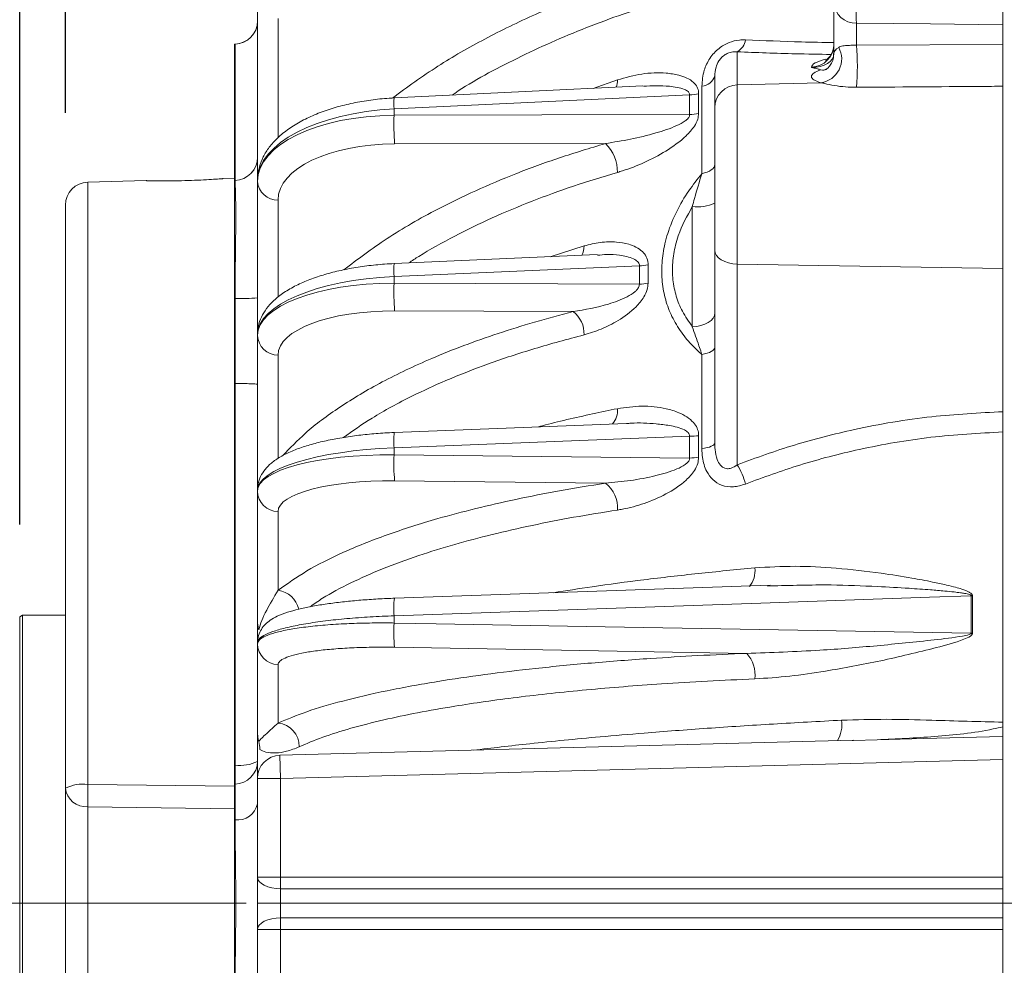
# Model space of a CAD drawing. Units: inches. Extents: x 0 to 16.8, y 0 to 10.8.
# Drawn here: x 8.7 to 9.5, y 6.8 to 7.6 of the extents above; entities that cross this region are included whole.
import ezdxf

# ---------------------------------------------------------------- set-up
doc = ezdxf.new("R2010")
doc.units = ezdxf.units.IN
doc.header["$MEASUREMENT"] = 0
doc.linetypes.add('CENTERX2', pattern=[0.8, 0.5, -0.1, 0.1, -0.1])
doc.layers.add('CENTER', color=16, linetype='CENTERX2')
doc.layers.add('DIMENSION', color=5, linetype='Continuous')
doc.styles.add('SLDTEXTSTYLE0', font='TXT', dxfattribs={"width": 0.605})
doc.dimstyles.new('SLDDIMSTYLE3', dxfattribs={"dimtxt": 0.1, "dimasz": 0.1, "dimexe": 0, "dimexo": 0.0625, "dimgap": 0.025, "dimtad": 0, "dimtih": 1, "dimtoh": 1, "dimlfac": 6, "dimrnd": 1e-09, "dimzin": 12, "dimdsep": 46, "dimtxsty": 'SLDTEXTSTYLE0', "dimsah": 1, "dimcen": 0.09, "dimadec": 0, "dimazin": 3, "dimtfac": 1, "dimtofl": 0, "dimtmove": 0, "dimatfit": 3, "dimfxl": 1, "dimfrac": 2, "dimtolj": 1, "dimtzin": 12, "dimarcsym": 0})
doc.dimstyles.new('SLDDIMSTYLE9', dxfattribs={"dimtxt": 0.1, "dimasz": 0.1, "dimexe": 0, "dimexo": 0.0625, "dimgap": 0.025, "dimtad": 0, "dimtih": 1, "dimtoh": 1, "dimdec": 3, "dimlfac": 6, "dimrnd": 1e-09, "dimzin": 12, "dimdsep": 46, "dimtxsty": 'SLDTEXTSTYLE0', "dimsah": 1, "dimcen": 0.09, "dimadec": 0, "dimazin": 3, "dimtfac": 1, "dimtdec": 3, "dimtofl": 0, "dimtmove": 0, "dimatfit": 3, "dimfxl": 1, "dimfrac": 2, "dimtolj": 1, "dimtzin": 12, "dimarcsym": 0})

# ---------------------------------------------------------------- blocks, each defined once
blk = doc.blocks.new('_D_27')
at = {"layer": 'DIMENSION'}
for p, q in [((7.7133, 7.11131), (7.7133, 10.10206)), ((14.53663, 7.0263), (14.53663, 10.10206)), ((7.7133, 10.00206), (11.03344, 10.00206)), ((14.53663, 10.00206), (11.21649, 10.00206))]:
    blk.add_line(p, q, dxfattribs=at)
for points in [[(7.7133, 10.00206), (7.8133, 9.98706), (7.8133, 10.01706)], [(14.53663, 10.00206), (14.43663, 10.01706), (14.43663, 9.98706)]]:
    blk.add_solid(points, dxfattribs=at)
at = {"layer": 'DIMENSION', "insert": (11.03344, 10.05423), "char_height": 0.1, "attachment_point": 1, "style": 'SLDTEXTSTYLE0'}
blk.add_mtext('FC', dxfattribs=at)
blk = doc.blocks.new('_D_28')
at = {"layer": 'DIMENSION'}
for p, q in [((7.7133, 7.11131), (7.7133, 8.79679)), ((8.71123, 7.49598), (8.71123, 8.79679)), ((7.7133, 8.69679), (8.06047, 8.69679)), ((8.71123, 8.69679), (8.36406, 8.69679))]:
    blk.add_line(p, q, dxfattribs=at)
for centre, start, end in [((8.23206, 8.68533), 153.43495, 206.56505), ((8.19247, 8.68533), 333.43495, 26.56505)]:
    blk.add_arc(centre, 0.17159, start, end, dxfattribs=at)
for points in [[(7.7133, 8.69679), (7.8133, 8.68179), (7.8133, 8.71179)], [(8.71123, 8.69679), (8.61123, 8.71179), (8.61123, 8.68179)]]:
    blk.add_solid(points, dxfattribs=at)
at = {"layer": 'DIMENSION', "insert": (8.07859, 8.7375), "char_height": 0.1, "attachment_point": 1, "style": 'SLDTEXTSTYLE0'}
blk.add_mtext('5.99', dxfattribs=at)
blk = doc.blocks.new('_D_29')
at = {"layer": 'DIMENSION'}
for p, q in [((7.7133, 7.11131), (7.7133, 8.52007)), ((8.67163, 7.13894), (8.67163, 8.52007)), ((7.7133, 8.42007), (8.05879, 8.42007)), ((8.67163, 8.42007), (8.32615, 8.42007))]:
    blk.add_line(p, q, dxfattribs=at)
for points in [[(7.7133, 8.42007), (7.8133, 8.40507), (7.8133, 8.43507)], [(8.67163, 8.42007), (8.57163, 8.43507), (8.57163, 8.40507)]]:
    blk.add_solid(points, dxfattribs=at)
at = {"layer": 'DIMENSION', "insert": (8.05879, 8.47224), "char_height": 0.1, "attachment_point": 1, "style": 'SLDTEXTSTYLE0'}
blk.add_mtext('5.75', dxfattribs=at)

msp = doc.modelspace()

# ---------------------------------------------------------------- linework, layer by layer
at = {"color": 7, "linetype": 'Continuous', "lineweight": 15}
for p, q in [((8.8779, 7.43743), (8.8779, 7.593062)), ((9.3779, 7.547463), (9.3779, 7.591666)), ((9.397376, 7.573932), (9.397376, 7.554851)), ((9.524567, 7.572499), (9.524567, 7.5553)), ((8.858471, 7.555806), (8.857892, 7.555789)), ((8.858471, 7.555806), (8.857892, 7.555789)), ((8.858423, 7.555677), (8.8579, 7.555662)), ((8.8579, 7.437547), (8.8579, 7.555662)), ((9.397376, 7.554851), (9.524567, 7.5553)), ((9.524567, 7.553536), (9.524567, 7.5553)), ((9.294043, 7.549005), (9.294043, 7.52038)), ((9.358423, 7.535327), (9.358423, 7.535751)), ((9.274567, 7.500558), (9.274567, 7.528087)), ((9.212222, 7.519396), (8.996437, 7.509024)), ((9.263367, 7.443328), (9.263367, 7.519315)), ((9.366713, 7.522267), (9.294043, 7.52038)), ((9.294043, 7.52038), (9.294043, 7.364878)), ((9.524567, 7.519143), (9.524567, 7.361203)), ((9.252704, 7.511792), (8.996358, 7.49947)), ((9.252704, 7.494521), (9.252704, 7.511792)), ((9.26054, 7.512669), (9.26054, 7.495609)), ((8.996358, 7.49947), (8.996358, 7.493989)), ((9.274567, 7.377049), (9.274567, 7.500558)), ((8.996358, 7.493989), (9.252704, 7.494521)), ((9.179702, 7.469516), (8.996837, 7.469137)), ((8.8579, 7.439307), (8.847733, 7.43904)), ((8.781423, 7.437304), (8.73071, 7.435976)), ((8.858423, 7.43756), (8.8579, 7.437547)), ((8.8579, 7.261398), (8.8579, 7.437547)), ((8.8779, 7.436597), (8.8779, 7.43743)), ((8.8779, 7.303818), (8.8779, 7.436597)), ((8.711233, 6.910248), (8.711233, 7.415983)), ((9.25509, 7.31063), (9.25509, 7.414852)), ((9.172409, 7.373126), (8.996507, 7.365342)), ((9.274567, 7.209729), (9.274567, 7.377049)), ((9.209146, 7.363449), (8.996358, 7.354033)), ((9.209146, 7.347386), (9.209146, 7.363449)), ((9.216736, 7.364243), (9.216736, 7.348341)), ((9.524567, 7.361203), (9.294043, 7.364878)), ((9.294043, 7.364878), (9.294043, 7.190897)), ((8.996358, 7.354033), (8.996358, 7.348267)), ((9.524567, 7.361203), (9.524567, 7.241672)), ((8.996358, 7.348267), (9.209146, 7.347386)), ((8.858423, 7.261397), (8.858423, 7.335116)), ((9.151772, 7.323687), (8.996837, 7.324328)), ((8.8779, 7.302942), (8.8779, 7.303818)), ((8.8779, 7.16885), (8.8779, 7.302942)), ((9.263367, 7.204849), (9.263367, 7.286601)), ((8.858423, 7.261397), (8.8579, 7.261398)), ((8.8579, 6.930355), (8.8579, 7.261398)), ((8.858423, 6.930366), (8.858423, 7.261397)), ((9.524567, 6.947986), (9.524567, 7.241672)), ((9.198058, 7.226786), (8.996594, 7.218826)), ((9.252704, 7.215639), (8.996358, 7.205511)), ((9.252704, 7.196721), (9.252704, 7.215639)), ((9.26054, 7.216085), (9.26054, 7.197398)), ((8.996358, 7.205511), (8.996358, 7.199507)), ((8.996358, 7.199507), (9.252704, 7.196721)), ((9.179702, 7.174887), (8.996837, 7.176874)), ((8.8779, 7.167939), (8.8779, 7.16885)), ((8.8779, 7.055665), (8.8779, 7.167939)), ((8.895753, 7.150309), (8.895753, 7.08194)), ((9.3226, 7.086311), (8.996687, 7.075086)), ((9.322625, 7.0857), (9.320327, 7.085663)), ((9.497092, 7.044822), (9.497092, 7.077234)), ((9.498027, 7.077246), (9.498027, 7.044833)), ((8.674133, 7.060383), (8.671633, 7.058939)), ((8.671633, 6.561993), (8.671633, 7.058939)), ((8.711233, 7.060383), (8.674133, 7.060383)), ((8.674133, 7.060383), (8.674133, 6.560549)), ((8.8779, 7.035641), (8.8779, 7.055665)), ((8.996358, 7.059827), (8.996358, 7.053595)), ((8.878861, 7.048428), (8.879082, 7.047646)), ((8.8779, 7.035641), (8.8779, 7.036576)), ((8.8779, 6.958358), (8.8779, 7.035641)), ((9.302293, 7.027282), (8.996837, 7.032535)), ((8.895753, 7.017566), (8.895753, 6.966797)), ((8.8779, 6.918848), (8.8779, 6.958358)), ((8.878861, 6.951611), (8.87908, 6.950888)), ((9.394781, 6.951921), (8.897374, 6.938841)), ((9.394784, 6.951804), (9.393762, 6.95178)), ((9.524567, 6.935327), (9.524567, 6.947986)), ((9.524567, 6.935327), (8.8979, 6.918848)), ((9.524567, 6.935327), (9.524567, 6.881939)), ((8.8579, 6.930355), (8.858423, 6.930366)), ((8.8779, 6.833146), (8.8779, 6.918848)), ((8.8979, 6.918848), (8.8779, 6.918848)), ((8.8979, 6.918848), (8.8979, 6.833146)), ((8.711233, 6.710684), (8.711233, 6.910248)), ((8.73071, 6.913543), (8.8579, 6.912001)), ((8.858423, 6.913875), (8.8579, 6.913863)), ((8.8579, 6.707069), (8.8579, 6.913863)), ((8.858423, 6.882883), (8.858423, 6.913875)), ((8.8579, 6.89255), (8.73071, 6.894223)), ((8.73071, 6.894223), (8.73071, 6.72671)), ((9.524567, 6.738993), (9.524567, 6.881939)), ((8.8979, 6.833146), (8.8779, 6.833146)), ((8.8779, 6.810466), (8.8779, 6.833146)), ((8.8979, 6.833146), (9.524567, 6.833146)), ((8.8979, 6.833146), (8.8979, 6.823146)), ((9.524567, 6.823146), (8.8979, 6.823146)), ((8.8979, 6.823146), (8.8979, 6.810466)), ((8.8779, 6.810466), (8.8979, 6.810466)), ((8.8779, 6.787787), (8.8779, 6.810466)), ((9.524567, 6.810466), (8.8979, 6.810466)), ((8.8979, 6.810466), (8.8979, 6.797787)), ((8.8979, 6.787787), (8.8979, 6.797787)), ((8.8979, 6.797787), (9.524567, 6.797787)), ((8.8779, 6.711654), (8.8779, 6.787787)), ((8.8979, 6.787787), (8.8779, 6.787787)), ((8.8979, 6.787787), (8.8979, 6.711654)), ((9.524567, 6.787787), (8.8979, 6.787787))]:
    msp.add_line(p, q, dxfattribs=at)
at = {"color": 8, "linetype": 'Continuous', "lineweight": 15}
for p, q in [((8.895753, 7.578038), (8.895753, 7.474595)), ((8.858423, 7.43756), (8.858423, 7.555677)), ((8.858478, 7.555558), (8.858423, 7.555677)), ((9.168988, 7.517318), (9.190107, 7.524667)), ((8.73071, 7.435976), (8.73071, 6.913543)), ((8.858423, 7.437529), (8.858423, 7.43756)), ((8.895753, 7.420503), (8.895753, 7.336384)), ((9.131916, 7.371334), (9.161144, 7.380679)), ((8.895753, 7.28601), (8.895753, 7.196309)), ((9.415525, 6.952304), (9.394784, 6.951804)), ((8.897374, 6.938841), (8.8979, 6.918848))]:
    msp.add_line(p, q, dxfattribs=at)
at = {"color": 7, "linetype": 'Continuous', "lineweight": 15, "flags": 128}
for points in [[(9.524567, 7.572499), (9.461736, 7.573207), (9.397376, 7.573932)], [(9.263367, 7.443328), (9.265777, 7.443937), (9.267969, 7.444686), (9.269902, 7.445561), (9.271537, 7.446545), (9.272843, 7.447617), (9.273794, 7.448759), (9.274373, 7.449947), (9.274567, 7.451159)], [(9.274567, 7.377049), (9.274938, 7.374713), (9.276039, 7.372463), (9.277829, 7.370384), (9.28024, 7.368553), (9.283185, 7.367037), (9.286552, 7.365894), (9.290216, 7.365165), (9.294043, 7.364878)], [(9.25509, 7.31063), (9.258917, 7.310912), (9.262582, 7.311627), (9.265949, 7.312749), (9.268893, 7.314235), (9.271304, 7.316031), (9.273094, 7.318071), (9.274195, 7.320277), (9.274567, 7.322568)], [(9.263367, 7.286601), (9.265777, 7.28706), (9.267969, 7.287623), (9.269902, 7.288281), (9.271537, 7.289021), (9.272843, 7.289828), (9.273794, 7.290687), (9.274373, 7.291581), (9.274567, 7.292493)], [(9.274567, 7.209729), (9.274373, 7.208974), (9.273794, 7.208234), (9.272843, 7.207523), (9.271537, 7.206854), (9.269902, 7.206241), (9.267969, 7.205696), (9.265777, 7.205229), (9.263367, 7.204849)], [(9.497092, 7.077234), (9.46096, 7.075979), (9.314544, 7.070891), (8.996358, 7.059827)], [(8.996358, 7.053595), (9.032962, 7.052954), (9.179377, 7.05039), (9.497092, 7.044822)], [(9.415525, 6.952304), (9.455511, 6.953368), (9.524567, 6.955205)], [(8.8979, 6.823146), (8.893998, 6.823338), (8.890246, 6.823907), (8.886788, 6.824831), (8.883758, 6.826074), (8.88127, 6.82759), (8.879422, 6.829319), (8.878284, 6.831195), (8.8779, 6.833146)], [(8.8779, 6.787787), (8.878284, 6.789737), (8.879422, 6.791613), (8.88127, 6.793342), (8.883758, 6.794858), (8.886788, 6.796101), (8.890246, 6.797025), (8.893998, 6.797594), (8.8979, 6.797787)]]:
    msp.add_lwpolyline(points, dxfattribs=at)
at = {"color": 7, "linetype": 'Continuous', "lineweight": 15}
for centre, radius, start, end in [((9.80022, 7.587323), 0.403066, 178.096092, 181.903908), ((9.396768, 7.592826), 0.018904, 183.51717, 271.844471), ((8.8579, 7.575799), 0.02, 271.779846, 359.990661), ((8.8579, 7.575799), 0.02, 271.781024, 359.990864), ((8.857968, 7.575605), 0.019932, 271.310224, 359.821829), ((9.287326, 7.561314), 0.014023, 298.619408, 352.2105), ((9.35799, 7.555656), 0.01991, 271.246424, 359.761413), ((9.363858, 7.54285), 0.02078, 277.899021, 28.929864), ((9.202758, 7.536554), 0.195477, 354.629128, 5.370872), ((9.262819, 7.531551), 0.012247, 272.561595, 343.57), ((9.294476, 7.500475), 0.01991, 91.246424, 179.761413), ((9.252391, 7.550032), 0.038241, 270.469212, 282.303046), ((9.222996, 7.485932), 0.226781, 177.963918, 184.247115), ((9.251354, 7.533011), 0.038513, 272.009125, 283.798435), ((9.156319, 7.445117), 0.033795, 358.831075, 46.218832), ((8.8579, 7.457553), 0.02, 271.5, 0), ((8.857903, 7.457519), 0.019997, 271.49113, 359.991723), ((8.731233, 7.415983), 0.02, 91.5, 180), ((8.895119, 7.43775), 0.017258, 183.829238, 272.104843), ((9.259764, 7.450328), 0.035783, 262.494433, 294.435787), ((9.208968, 7.401793), 0.038345, 270.265564, 281.687729), ((9.196767, 7.340308), 0.200567, 177.725785, 184.56965), ((9.208158, 7.385888), 0.038514, 271.469516, 282.868847), ((8.863206, 7.532687), 0.19763, 268.613355, 274.263944), ((9.137131, 7.304622), 0.024039, 357.36001, 52.478377), ((8.89552, 7.303643), 0.017635, 182.278289, 270.756433), ((9.252882, 7.281601), 0.065962, 269.845388, 276.666376), ((9.164757, 7.191753), 0.168577, 177.363944, 185.063852), ((9.250952, 7.26271), 0.066013, 271.520755, 278.35088), ((9.24071, 7.158126), 0.062597, 14.836586, 31.568839), ((9.164018, 7.153911), 0.026192, 354.942545, 53.212846), ((8.89587, 7.168282), 0.017973, 181.094695, 269.628831), ((9.496054, 7.190086), 0.112857, 270.527221, 271.001976), ((9.132247, 7.046154), 0.136093, 176.865984, 185.743164), ((9.496054, 7.173275), 0.128457, 270.463166, 270.880256), ((8.896101, 7.035764), 0.018201, 180.384516, 268.906546), ((9.282583, 7.008936), 0.026927, 351.830095, 42.947452), ((8.893532, 6.946273), 0.020644, 359.943181, 83.822578), ((8.8979, 6.918848), 0.02, 91.506316, 180), ((8.858061, 6.933711), 0.01984, 271.046981, 359.570847), ((8.863073, 6.962971), 0.032934, 261.883304, 296.755635), ((8.600075, 6.922121), 0.25848, 358.171911, 1.828089), ((8.726068, 6.881766), 0.032114, 81.689924, 117.512659), ((8.729335, 6.9124), 0.01823, 186.778429, 274.323826), ((9.238757, 6.903883), 0.508139, 178.910674, 181.089326), ((8.860684, 6.900339), 0.017602, 262.620297, 347.968259)]:
    msp.add_arc(centre, radius, start, end, dxfattribs=at)
at = {"color": 8, "linetype": 'Continuous', "lineweight": 15}
for centre, radius, start, end in [((9.172478, 7.524046), 0.017641, 340.945423, 2.016253), ((9.047171, 7.503826), 0.050999, 174.149735, 184.899213), ((9.147154, 7.379836), 0.014015, 328.613498, 3.445285), ((9.058741, 7.358866), 0.06257, 174.059387, 184.430249), ((9.172551, 7.237939), 0.017625, 318.676779, 5.068559), ((9.049758, 7.211225), 0.053705, 171.863608, 186.10839), ((9.290366, 7.09837), 0.019115, 317.092453, 9.178277), ((8.892921, 7.060874), 0.021256, 12.714917, 82.341903), ((9.062709, 7.066032), 0.06664, 172.188005, 185.342273), ((9.35744, 6.965629), 0.027424, 329.128635, 7.707111)]:
    msp.add_arc(centre, radius, start, end, dxfattribs=at)
at = {"color": 7, "linetype": 'Continuous', "lineweight": 15}
for centre, major_axis, ratio, start_param, end_param in [((9.3979, 7.548306), (0.019995, 0.001036), 0.4309387, 2.4637862, 3.1192728), ((9.3579, 7.547701), (0.019999, -0.000386), 0.6184811, 4.7505074, 6.2951238), ((9.398423, 7.528484), (0.039999, 0.000889), 0.2274589, 2.4834096, 3.136536), ((9.398423, 7.528484), (0.039999, 0.000889), 0.2274589, 3.136536, 3.7920226), ((9.0029, 7.439882), (0.124991, 0.00318), 0.4781466, 1.6109917, 3.1294282), ((9.0029, 7.434145), (0.124991, -0.00318), 0.4781466, 1.6353207, 3.1537571), ((9.00242, 7.418051), (0.106656, -0.00318), 0.4780576, 1.6374077, 3.1558442), ((9.0029, 7.306398), (0.124995, 0.003023), 0.3824925, 1.6139061, 3.1323426), ((9.0029, 7.300362), (0.124995, -0.003023), 0.3824925, 1.6324063, 3.1508427), ((9.00242, 7.28343), (0.10666, -0.003023), 0.3824212, 1.6339936, 3.1524301), ((9.0029, 7.171537), (0.124997, 0.002904), 0.2731513, 1.6168113, 3.1352478), ((9.0029, 7.165252), (0.124997, -0.002904), 0.2731513, 1.6295011, 3.1479375), ((9.00242, 7.147622), (0.106664, -0.002903), 0.2731005, 1.6305901, 3.1490265)]:
    msp.add_ellipse(centre, major_axis=major_axis, ratio=ratio, start_param=start_param, end_param=end_param, dxfattribs=at)
at = {"color": 8, "linetype": 'Continuous', "lineweight": 15}
msp.add_ellipse((9.398423, 7.536594), major_axis=(0.039999, 0.000889), ratio=0.2274589, start_param=2.3389139, end_param=3.136536, dxfattribs=at)
for points, knots in [([(8.995007, 7.50893), (9.007829, 7.518324), (9.032521, 7.536414), (9.074605, 7.560418), (9.119007, 7.582098), (9.167149, 7.601621), (9.214562, 7.617426), (9.25973, 7.630041), (9.288085, 7.636317), (9.302293, 7.639462)], [0, 0, 0, 0, 0.1610139, 0.31007741, 0.45914091, 0.6125378, 0.7659347, 0.88271782, 1, 1, 1, 1]), ([(9.309237, 7.612957), (9.295459, 7.60991), (9.267904, 7.603815), (9.218583, 7.59005), (9.162324, 7.570744), (9.102571, 7.543881), (9.064431, 7.523595), (9.047441, 7.511965), (9.046673, 7.511439)], [0, 0, 0, 0, 0.13795195, 0.27590389, 0.51326772, 0.75138899, 0.98875281, 1, 1, 1, 1]), ([(9.30122, 7.559413), (9.317234, 7.558742), (9.342135, 7.557698), (9.368493, 7.557199), (9.3779, 7.557021)], [0, 0, 0, 0, 0.6431187, 1, 1, 1, 1]), ([(9.37541, 7.54675), (9.36506, 7.546919), (9.337108, 7.547376), (9.310683, 7.548375), (9.294043, 7.549005)], [0, 0, 0, 0, 0.3702716, 1, 1, 1, 1]), ([(9.252704, 7.511792), (9.252703, 7.512037), (9.252699, 7.512762), (9.252228, 7.513738), (9.250881, 7.515204), (9.245553, 7.51792), (9.235923, 7.51918), (9.223922, 7.51988), (9.216351, 7.519384), (9.212661, 7.519142)], [0, 0, 0, 0, 0.0181779, 0.0537943, 0.0807501, 0.1700408, 0.4844474, 0.7486877, 1, 1, 1, 1]), ([(8.952794, 7.359879), (8.96488, 7.369056), (8.989356, 7.387641), (9.028768, 7.410222), (9.066772, 7.428747), (9.102013, 7.44357), (9.13949, 7.457347), (9.166298, 7.46546), (9.179702, 7.469516)], [0, 0, 0, 0, 0.2083102, 0.4218719, 0.5650578, 0.7082436, 0.8541218, 1, 1, 1, 1]), ([(9.190107, 7.444427), (9.177319, 7.440562), (9.151741, 7.43283), (9.115499, 7.419558), (9.080945, 7.405107), (9.048268, 7.389082), (9.024176, 7.376019), (9.01204, 7.367828), (9.009188, 7.365903)], [0, 0, 0, 0, 0.1843291, 0.3686582, 0.5564536, 0.7442489, 0.9399109, 1, 1, 1, 1]), ([(9.209146, 7.363449), (9.209146, 7.363679), (9.209148, 7.364528), (9.208662, 7.365866), (9.207089, 7.367812), (9.201816, 7.370938), (9.192585, 7.372589), (9.181958, 7.373608), (9.175491, 7.372878), (9.172729, 7.372566)], [0, 0, 0, 0, 0.0170449, 0.062813, 0.1063925, 0.211466, 0.528271, 0.798514, 1, 1, 1, 1]), ([(8.899957, 7.198816), (8.906145, 7.205327), (8.919925, 7.219826), (8.948824, 7.24123), (8.985289, 7.263029), (9.022311, 7.280606), (9.05665, 7.294374), (9.086454, 7.30488), (9.118032, 7.314764), (9.140512, 7.32071), (9.151772, 7.323687)], [0, 0, 0, 0, 0.1283035, 0.2857045, 0.4477488, 0.6114186, 0.7077044, 0.8043275, 0.9019878, 1, 1, 1, 1]), ([(9.161144, 7.303514), (9.146686, 7.29964), (9.117746, 7.291886), (9.077851, 7.278553), (9.042552, 7.264771), (9.008598, 7.24911), (8.978203, 7.232736), (8.960484, 7.220142), (8.952488, 7.21446)], [0, 0, 0, 0, 0.1675963, 0.33545778, 0.50305408, 0.64681924, 0.84062921, 1, 1, 1, 1]), ([(9.121596, 7.223765), (9.12274, 7.224079), (9.137442, 7.228105), (9.160545, 7.233313), (9.182927, 7.237995), (9.190107, 7.239497)], [0, 0, 0, 0, 0.0541997, 0.6965817, 1, 1, 1, 1]), ([(9.252704, 7.215639), (9.252703, 7.215909), (9.252699, 7.216706), (9.252228, 7.21781), (9.250881, 7.219514), (9.245553, 7.222857), (9.235925, 7.224975), (9.220341, 7.226826), (9.207867, 7.227385), (9.199331, 7.226739), (9.198093, 7.226646)], [0, 0, 0, 0, 0.0136524, 0.0404018, 0.0606468, 0.1277079, 0.3638408, 0.5622966, 0.9365364, 1, 1, 1, 1]), ([(9.190107, 7.151602), (9.17732, 7.149548), (9.151744, 7.145439), (9.115489, 7.138297), (9.080983, 7.130447), (9.048123, 7.121724), (9.0162, 7.111835), (8.985827, 7.100708), (8.95802, 7.088315), (8.937128, 7.077316), (8.92718, 7.070212), (8.923751, 7.067765)], [0, 0, 0, 0, 0.1073626, 0.2147252, 0.3241067, 0.4334882, 0.5474516, 0.6743436, 0.8012357, 0.9315039, 1, 1, 1, 1]), ([(9.134708, 7.07984), (9.145714, 7.081611), (9.170566, 7.08561), (9.2129, 7.091127), (9.259869, 7.096648), (9.292789, 7.09983), (9.309237, 7.101419)], [0, 0, 0, 0, 0.2093628, 0.4727741, 0.7365885, 1, 1, 1, 1]), ([(9.497092, 7.077234), (9.497088, 7.077285), (9.497079, 7.077391), (9.496994, 7.077536), (9.496795, 7.077753), (9.496336, 7.078031), (9.495242, 7.07846), (9.493492, 7.07889), (9.490824, 7.07939), (9.487034, 7.079945), (9.481304, 7.080627), (9.472657, 7.08148), (9.45966, 7.082561), (9.440236, 7.083924), (9.411488, 7.08548), (9.371174, 7.087159), (9.340233, 7.086229), (9.322625, 7.0857)], [0, 0, 0, 0, 0.00087142, 0.00181028, 0.00282469, 0.00592438, 0.01084923, 0.02289485, 0.03652211, 0.05706447, 0.0880302, 0.13468581, 0.20486331, 0.31001589, 0.46642361, 0.69634154, 1, 1, 1, 1]), ([(9.065213, 6.943254), (9.081184, 6.945165), (9.115204, 6.949236), (9.165968, 6.954125), (9.217756, 6.958548), (9.267768, 6.962312), (9.325007, 6.966085), (9.364761, 6.968234), (9.384617, 6.969307)], [0, 0, 0, 0, 0.1810006, 0.3855493, 0.5056968, 0.6703516, 0.8353451, 1, 1, 1, 1])]:
    msp.add_open_spline(points, degree=3, knots=knots, dxfattribs=at)
at = {"color": 7, "linetype": 'Continuous', "lineweight": 15}
for points, knots in [([(9.524567, 7.572499), (9.524567, 7.573733), (9.524567, 7.576201), (9.524567, 7.582025), (9.524567, 7.588613), (9.524567, 7.59462), (9.524567, 7.597964), (9.524567, 7.599247)], [0, 0, 0, 0, 0.2164104, 0.4328245, 0.6491586, 0.8654603, 1, 1, 1, 1]), ([(9.263367, 7.519315), (9.263726, 7.523906), (9.26436, 7.532015), (9.269812, 7.543599), (9.277502, 7.552163), (9.286767, 7.557444), (9.294779, 7.559424), (9.299479, 7.559416), (9.30122, 7.559413)], [0, 0, 0, 0, 0.2378096, 0.4201241, 0.6026176, 0.7581887, 0.9104208, 1, 1, 1, 1]), ([(9.3779, 7.555573), (9.377703, 7.553593), (9.377328, 7.549816), (9.374937, 7.545501), (9.372642, 7.542968), (9.371, 7.541807), (9.370831, 7.54173), (9.370745, 7.541691)], [0, 0, 0, 0, 0.2237647, 0.4267397, 0.6160928, 0.8072921, 1, 1, 1, 1]), ([(9.382045, 7.552903), (9.382555, 7.553164), (9.383917, 7.553862), (9.387039, 7.554434), (9.39168, 7.554675), (9.395284, 7.554783), (9.396938, 7.554837), (9.397376, 7.554851)], [0, 0, 0, 0, 0.2129927, 0.5688449, 0.8152707, 0.9510107, 1, 1, 1, 1]), ([(9.524567, 7.5553), (9.524567, 7.554064), (9.524567, 7.551592), (9.524567, 7.545763), (9.524567, 7.539159), (9.524567, 7.532334), (9.524567, 7.526147), (9.524567, 7.521602), (9.524567, 7.519864), (9.524567, 7.519143)], [0, 0, 0, 0, 0.14927798, 0.29856415, 0.44764891, 0.59651208, 0.7453053, 0.8942104, 1, 1, 1, 1]), ([(9.274567, 7.528087), (9.27472, 7.530523), (9.274976, 7.534596), (9.277376, 7.540254), (9.280019, 7.543708), (9.282459, 7.545932), (9.284682, 7.547313), (9.287813, 7.54863), (9.290915, 7.549207), (9.293162, 7.549061), (9.294043, 7.549005)], [0, 0, 0, 0, 0.2751111, 0.4599425, 0.5576543, 0.6224517, 0.7125877, 0.7583316, 0.9051999, 1, 1, 1, 1]), ([(9.377624, 7.547461), (9.377668, 7.546312), (9.377785, 7.543267), (9.375962, 7.539015), (9.373563, 7.535729), (9.371631, 7.534078), (9.370684, 7.53355), (9.370822, 7.533613), (9.370861, 7.533631)], [0, 0, 0, 0, 0.1294278, 0.3428243, 0.5366435, 0.7252309, 0.9225995, 1, 1, 1, 1]), ([(9.366656, 7.533346), (9.366349, 7.533449), (9.365144, 7.533853), (9.362868, 7.534551), (9.3602, 7.5351), (9.358439, 7.535325), (9.358423, 7.535327)], [0, 0, 0, 0, 0.144418, 0.5662272, 0.9961188, 1, 1, 1, 1]), ([(9.366656, 7.533346), (9.367474, 7.533152), (9.368892, 7.532817), (9.37025, 7.533602), (9.370825, 7.533933)], [0, 0, 0, 0, 0.5771767, 1, 1, 1, 1]), ([(9.190107, 7.524667), (9.197173, 7.526649), (9.211295, 7.530611), (9.229348, 7.531206), (9.242306, 7.529294), (9.250377, 7.526573), (9.255859, 7.523166), (9.259337, 7.518894), (9.260493, 7.515273), (9.260531, 7.513173), (9.26054, 7.512669)], [0, 0, 0, 0, 0.2622872, 0.5242255, 0.6681964, 0.7631941, 0.8576281, 0.9244475, 0.9818708, 1, 1, 1, 1]), ([(9.397376, 7.518257), (9.394214, 7.518317), (9.387515, 7.518444), (9.377816, 7.519779), (9.370818, 7.521313), (9.367756, 7.522025), (9.366713, 7.522267)], [0, 0, 0, 0, 0.2463738, 0.52182, 0.8371174, 1, 1, 1, 1]), ([(9.524567, 7.519143), (9.517919, 7.519102), (9.475519, 7.518845), (9.433124, 7.518526), (9.397376, 7.518257)], [0, 0, 0, 0, 0.1567844, 1, 1, 1, 1]), ([(8.996437, 7.509024), (8.993628, 7.508859), (8.985516, 7.508383), (8.972246, 7.506792), (8.956981, 7.503929), (8.942404, 7.500041), (8.928722, 7.495159), (8.916127, 7.489278), (8.904817, 7.482379), (8.895394, 7.474727), (8.888019, 7.466542), (8.882699, 7.458121), (8.87927, 7.449366), (8.878005, 7.442369), (8.877921, 7.438404), (8.8779, 7.43743)], [0, 0, 0, 0, 0.0463735, 0.1339332, 0.2217651, 0.3100453, 0.3990133, 0.4889256, 0.5799863, 0.672103, 0.7540453, 0.831636, 0.9054091, 0.9767457, 1, 1, 1, 1]), ([(9.179702, 7.469516), (9.186952, 7.470657), (9.201512, 7.472948), (9.222335, 7.478045), (9.238376, 7.483292), (9.247494, 7.487906), (9.250743, 7.490556), (9.251951, 7.491967), (9.252647, 7.49329), (9.252686, 7.494126), (9.252704, 7.494521)], [0, 0, 0, 0, 0.2828695, 0.5680515, 0.8101734, 0.9136849, 0.9431691, 0.9654396, 0.9836833, 1, 1, 1, 1]), ([(9.26054, 7.495609), (9.260386, 7.49393), (9.260045, 7.490202), (9.256359, 7.48327), (9.247346, 7.473164), (9.232192, 7.462501), (9.213415, 7.452637), (9.199282, 7.447177), (9.191578, 7.444868), (9.190107, 7.444427)], [0, 0, 0, 0, 0.0581128, 0.1290198, 0.2440542, 0.4789441, 0.7118247, 0.944974, 1, 1, 1, 1]), ([(9.263367, 7.286601), (9.260796, 7.288907), (9.254292, 7.294741), (9.245292, 7.30549), (9.237164, 7.318941), (9.231558, 7.33369), (9.228532, 7.349358), (9.228352, 7.365849), (9.230499, 7.380055), (9.234632, 7.395104), (9.241113, 7.410786), (9.251262, 7.428196), (9.259501, 7.438495), (9.263367, 7.443328)], [0, 0, 0, 0, 0.0639401, 0.1618013, 0.2595812, 0.3528901, 0.4461413, 0.5393919, 0.6326608, 0.6829294, 0.7927809, 0.9027676, 1, 1, 1, 1]), ([(9.263367, 7.443328), (9.261201, 7.43621), (9.258342, 7.426813), (9.255725, 7.417187), (9.25509, 7.414852)], [0, 0, 0, 0, 0.7574722, 1, 1, 1, 1]), ([(8.847734, 7.439017), (8.847759, 7.439019), (8.847823, 7.439024), (8.843672, 7.4387), (8.836258, 7.438196), (8.826239, 7.437657), (8.814929, 7.437249), (8.803578, 7.437051), (8.793443, 7.437056), (8.785836, 7.43717), (8.781459, 7.437281), (8.781434, 7.437282), (8.781423, 7.437282)], [0, 0, 0, 0, 0.0678388, 0.17477, 0.2819274, 0.3894426, 0.4970959, 0.6046249, 0.7120071, 0.8193674, 0.9267337, 1, 1, 1, 1]), ([(8.858423, 7.335116), (8.858445, 7.341012), (8.85849, 7.352805), (8.858726, 7.369911), (8.858932, 7.38594), (8.859066, 7.40048), (8.859062, 7.413044), (8.858941, 7.423379), (8.858728, 7.431027), (8.858494, 7.436195), (8.858447, 7.43708), (8.858423, 7.437529)], [0, 0, 0, 0, 0.11086014, 0.22172083, 0.33258644, 0.44345092, 0.55421361, 0.66497678, 0.775662, 0.88634804, 1, 1, 1, 1]), ([(9.25509, 7.414852), (9.250518, 7.406557), (9.244541, 7.395712), (9.239751, 7.379121), (9.237646, 7.366217), (9.237815, 7.351181), (9.240791, 7.336933), (9.246294, 7.323068), (9.252035, 7.31495), (9.25509, 7.31063)], [0, 0, 0, 0, 0.2362747, 0.3088795, 0.443117, 0.5773205, 0.7119596, 0.8467044, 1, 1, 1, 1]), ([(9.161144, 7.380679), (9.16585, 7.381858), (9.175259, 7.384217), (9.188357, 7.384452), (9.198745, 7.382743), (9.20633, 7.379854), (9.211617, 7.376285), (9.215392, 7.371537), (9.216698, 7.367235), (9.216731, 7.364678), (9.216736, 7.364243)], [0, 0, 0, 0, 0.21472092, 0.42929618, 0.59722992, 0.70487073, 0.81201143, 0.89667182, 0.98243609, 1, 1, 1, 1]), ([(8.996507, 7.365342), (8.993741, 7.365196), (8.985727, 7.364774), (8.972611, 7.363438), (8.957516, 7.361079), (8.943103, 7.357908), (8.929565, 7.353945), (8.917066, 7.34917), (8.905745, 7.34352), (8.896195, 7.337148), (8.888655, 7.330206), (8.883167, 7.322946), (8.879561, 7.315304), (8.878055, 7.308799), (8.877936, 7.304971), (8.8779, 7.303818)], [0, 0, 0, 0, 0.0460971, 0.1335401, 0.2212605, 0.3094697, 0.3984787, 0.4887021, 0.5806791, 0.6749302, 0.7587748, 0.8348806, 0.9049145, 0.9713391, 1, 1, 1, 1]), ([(9.151772, 7.323687), (9.162025, 7.325456), (9.17777, 7.328172), (9.195852, 7.334889), (9.204152, 7.339755), (9.207251, 7.342757), (9.208463, 7.344482), (9.209101, 7.34599), (9.209133, 7.346978), (9.209146, 7.347386)], [0, 0, 0, 0, 0.4947168, 0.7596229, 0.8849905, 0.9262456, 0.9525073, 0.9803742, 1, 1, 1, 1]), ([(9.216736, 7.348341), (9.216579, 7.346503), (9.216232, 7.342437), (9.212639, 7.335132), (9.204365, 7.325262), (9.19138, 7.3159), (9.175984, 7.307972), (9.166092, 7.305001), (9.161144, 7.303514)], [0, 0, 0, 0, 0.0719035, 0.1591046, 0.29478425, 0.54866401, 0.77422991, 1, 1, 1, 1]), ([(9.263367, 7.286601), (9.263213, 7.287071), (9.262373, 7.28963), (9.259516, 7.297884), (9.256975, 7.305203), (9.25509, 7.31063)], [0, 0, 0, 0, 0.0548806, 0.2992741, 1, 1, 1, 1]), ([(8.8779, 7.260898), (8.8779, 7.260898), (8.877898, 7.260879), (8.877189, 7.260883), (8.874154, 7.26101), (8.869584, 7.261195), (8.864123, 7.261355), (8.860326, 7.261383), (8.858423, 7.261397)], [0, 0, 0, 0, 0.0021368, 0.2287094, 0.4529709, 0.6736556, 0.8364759, 1, 1, 1, 1]), ([(9.190107, 7.239497), (9.197173, 7.240537), (9.211295, 7.242617), (9.229348, 7.240628), (9.242306, 7.236731), (9.250377, 7.232664), (9.255859, 7.228206), (9.259337, 7.223071), (9.260493, 7.218949), (9.260531, 7.216639), (9.26054, 7.216085)], [0, 0, 0, 0, 0.2622872, 0.5242255, 0.6681964, 0.7631941, 0.8576281, 0.9244475, 0.9818708, 1, 1, 1, 1]), ([(9.294043, 7.190897), (9.310448, 7.196852), (9.3434, 7.208812), (9.39982, 7.223062), (9.460348, 7.23351), (9.503914, 7.235815), (9.524567, 7.236907)], [0, 0, 0, 0, 0.2265679, 0.4551052, 0.7416973, 1, 1, 1, 1]), ([(8.996594, 7.218826), (8.993876, 7.218702), (8.985989, 7.218343), (8.973079, 7.217301), (8.958228, 7.215523), (8.944076, 7.213182), (8.930812, 7.210295), (8.918581, 7.206847), (8.907458, 7.202768), (8.897855, 7.198061), (8.890216, 7.192838), (8.884479, 7.187146), (8.880509, 7.180999), (8.878255, 7.174766), (8.878005, 7.17061), (8.8779, 7.16885)], [0, 0, 0, 0, 0.0457855, 0.1328969, 0.220256, 0.3080603, 0.3966297, 0.4864571, 0.5783699, 0.6738142, 0.7627587, 0.83483, 0.8978919, 0.9567659, 1, 1, 1, 1]), ([(9.524567, 7.219348), (9.503649, 7.218192), (9.461534, 7.215863), (9.402558, 7.205435), (9.348761, 7.191643), (9.316759, 7.179871), (9.30122, 7.174155)], [0, 0, 0, 0, 0.2699139, 0.5434481, 0.7783072, 1, 1, 1, 1]), ([(9.274567, 7.209729), (9.274617, 7.207836), (9.274747, 7.202969), (9.276055, 7.196242), (9.278614, 7.191377), (9.28103, 7.188947), (9.283116, 7.187768), (9.285862, 7.187306), (9.289664, 7.187885), (9.292312, 7.189706), (9.294043, 7.190897)], [0, 0, 0, 0, 0.1462309, 0.3759688, 0.5206282, 0.5709088, 0.658821, 0.7231085, 0.819043, 1, 1, 1, 1]), ([(9.30122, 7.174155), (9.297738, 7.17309), (9.290751, 7.170951), (9.28057, 7.172456), (9.272576, 7.177537), (9.266618, 7.185856), (9.263741, 7.195386), (9.263467, 7.202301), (9.263367, 7.204849)], [0, 0, 0, 0, 0.1765861, 0.3543547, 0.5136513, 0.665899, 0.876865, 1, 1, 1, 1]), ([(9.179702, 7.174887), (9.186952, 7.175539), (9.201512, 7.176848), (9.222335, 7.180845), (9.238376, 7.185432), (9.247494, 7.189848), (9.250743, 7.192523), (9.251951, 7.193983), (9.252647, 7.195381), (9.252686, 7.196291), (9.252704, 7.196721)], [0, 0, 0, 0, 0.2828695, 0.5680515, 0.8101734, 0.9136849, 0.9431691, 0.9654396, 0.9836833, 1, 1, 1, 1]), ([(9.26054, 7.197398), (9.260386, 7.195581), (9.260045, 7.191548), (9.256359, 7.184437), (9.247346, 7.174557), (9.232192, 7.164954), (9.213415, 7.156901), (9.199282, 7.15312), (9.191578, 7.151845), (9.190107, 7.151602)], [0, 0, 0, 0, 0.0581128, 0.1290198, 0.2440542, 0.4789441, 0.7118247, 0.944974, 1, 1, 1, 1]), ([(8.895753, 7.08194), (8.903672, 7.087594), (8.919509, 7.098902), (8.951378, 7.114988), (8.989268, 7.13024), (9.02872, 7.142842), (9.066783, 7.152955), (9.10201, 7.161001), (9.139491, 7.168419), (9.166299, 7.172731), (9.179702, 7.174887)], [0, 0, 0, 0, 0.145018, 0.2900359, 0.440865, 0.591694, 0.6928198, 0.7939455, 0.8969728, 1, 1, 1, 1]), ([(9.309237, 7.101419), (9.320899, 7.102099), (9.344233, 7.103459), (9.380908, 7.101334), (9.414736, 7.097566), (9.442672, 7.093167), (9.461559, 7.089634), (9.474207, 7.086914), (9.482628, 7.084829), (9.488214, 7.083206), (9.491914, 7.081914), (9.494535, 7.080776), (9.496271, 7.079793), (9.497388, 7.078806), (9.497942, 7.078023), (9.498005, 7.077454), (9.498027, 7.077246)], [0, 0, 0, 0, 0.1874211, 0.374964, 0.5786499, 0.7171057, 0.8103042, 0.8726995, 0.9144157, 0.9423627, 0.9611853, 0.9739836, 0.9859092, 0.9913327, 0.9968388, 1, 1, 1, 1]), ([(8.879082, 7.047646), (8.879083, 7.04765), (8.880334, 7.052968), (8.884118, 7.062512), (8.892182, 7.075977), (8.895753, 7.08194)], [0, 0, 0, 0, 0.000421, 0.5573538, 1, 1, 1, 1]), ([(8.996697, 7.075061), (8.995673, 7.075035), (8.989579, 7.074878), (8.978487, 7.074246), (8.963746, 7.073172), (8.949675, 7.071738), (8.936468, 7.07001), (8.924294, 7.067978), (8.913322, 7.065632), (8.903422, 7.062887), (8.895517, 7.059857), (8.889485, 7.056548), (8.884811, 7.052836), (8.881178, 7.048421), (8.878456, 7.042886), (8.878085, 7.038664), (8.877902, 7.036576)], [0, 0, 0, 0, 0.0173588, 0.1033393, 0.1898368, 0.2766841, 0.3635182, 0.4517549, 0.5412445, 0.6329582, 0.731563, 0.8051291, 0.8585507, 0.9076615, 0.9543352, 1, 1, 1, 1]), ([(8.996358, 7.059827), (8.989456, 7.059558), (8.975452, 7.059012), (8.955362, 7.057488), (8.936431, 7.055475), (8.919552, 7.053013), (8.904902, 7.050144), (8.893137, 7.046995), (8.884464, 7.043602), (8.878935, 7.040097), (8.878243, 7.037744), (8.8779, 7.036576)], [0, 0, 0, 0, 0.1095358, 0.2222481, 0.3317864, 0.4445026, 0.554025, 0.6667253, 0.7762173, 0.8888859, 1, 1, 1, 1]), ([(8.8779, 7.055665), (8.8779, 7.055645), (8.877901, 7.05458), (8.87802, 7.052142), (8.878557, 7.049772), (8.878861, 7.048428)], [0, 0, 0, 0, 0.0083042, 0.4376977, 1, 1, 1, 1]), ([(8.8779, 7.035641), (8.878241, 7.036794), (8.878924, 7.039099), (8.884452, 7.042356), (8.89303, 7.045353), (8.904856, 7.047987), (8.919394, 7.0502), (8.936357, 7.05191), (8.954346, 7.053038), (8.972677, 7.053611), (8.986572, 7.053706), (8.994507, 7.053616), (8.996358, 7.053595)], [0, 0, 0, 0, 0.1111085, 0.2221777, 0.3332469, 0.4443471, 0.5554474, 0.6665635, 0.7776797, 0.8741639, 0.9706482, 1, 1, 1, 1]), ([(9.302293, 7.027282), (9.32342, 7.027985), (9.360944, 7.029232), (9.415284, 7.033766), (9.456604, 7.037985), (9.483309, 7.041111), (9.493861, 7.043048), (9.496326, 7.04397), (9.496907, 7.044383), (9.497075, 7.044648), (9.497086, 7.044764), (9.497092, 7.044822)], [0, 0, 0, 0, 0.32648505, 0.57986532, 0.83324768, 0.95852163, 0.98854549, 0.99534381, 0.99823343, 0.99911903, 1, 1, 1, 1]), ([(9.498027, 7.044833), (9.498001, 7.044607), (9.497941, 7.044089), (9.497345, 7.043163), (9.495076, 7.041235), (9.484773, 7.036959), (9.458696, 7.030053), (9.418414, 7.020419), (9.376003, 7.01252), (9.339584, 7.007082), (9.319351, 7.005767), (9.309237, 7.00511)], [0, 0, 0, 0, 0.0034187, 0.0078229, 0.0161139, 0.0478147, 0.1730806, 0.4237942, 0.674499, 0.8372879, 1, 1, 1, 1]), ([(8.996837, 7.032535), (8.990864, 7.032589), (8.978917, 7.032695), (8.961692, 7.03222), (8.945637, 7.031277), (8.931162, 7.029866), (8.918756, 7.028021), (8.908664, 7.025808), (8.901345, 7.023276), (8.896627, 7.020514), (8.896045, 7.018549), (8.895753, 7.017566)], [0, 0, 0, 0, 0.1111279, 0.22225571, 0.33338453, 0.4445132, 0.55562313, 0.6667329, 0.77780921, 0.88888542, 1, 1, 1, 1]), ([(8.895753, 6.966797), (8.903672, 6.970128), (8.919509, 6.976789), (8.951377, 6.986166), (8.98927, 6.994975), (9.031018, 7.002587), (9.074538, 7.008985), (9.119026, 7.014348), (9.167144, 7.019032), (9.214563, 7.022655), (9.25973, 7.025403), (9.288085, 7.026655), (9.302293, 7.027282)], [0, 0, 0, 0, 0.11213893, 0.22427777, 0.34091029, 0.45754277, 0.55392169, 0.65030061, 0.74948134, 0.84866207, 0.9241697, 1, 1, 1, 1]), ([(9.309237, 7.00511), (9.29546, 7.004504), (9.267906, 7.003293), (9.218571, 7.000302), (9.162408, 6.995832), (9.10226, 6.989329), (9.05402, 6.982491), (9.01628, 6.975801), (8.985993, 6.969419), (8.958356, 6.962321), (8.933555, 6.954546), (8.920632, 6.949016), (8.914176, 6.946253)], [0, 0, 0, 0, 0.0756722, 0.1513444, 0.281548, 0.4121671, 0.5423707, 0.6283575, 0.7143444, 0.8095091, 0.9048351, 1, 1, 1, 1]), ([(9.384617, 6.969307), (9.3975, 6.969687), (9.42333, 6.970449), (9.469947, 6.968942), (9.50391, 6.96812), (9.524567, 6.96762)], [0, 0, 0, 0, 0.280505, 0.5623822, 1, 1, 1, 1]), ([(8.87908, 6.950888), (8.879081, 6.95089), (8.880332, 6.952759), (8.884117, 6.956112), (8.892182, 6.963518), (8.895753, 6.966797)], [0, 0, 0, 0, 0.0004204, 0.5574276, 1, 1, 1, 1]), ([(9.524567, 6.963595), (9.521723, 6.962937), (9.502234, 6.958427), (9.465692, 6.954688), (9.43208, 6.953091), (9.415525, 6.952304)], [0, 0, 0, 0, 0.0797917, 0.5467677, 1, 1, 1, 1]), ([(8.8779, 6.958358), (8.8779, 6.958339), (8.8779, 6.957922), (8.87795, 6.955651), (8.878449, 6.953435), (8.878861, 6.951611)], [0, 0, 0, 0, 0.00829527, 0.18392091, 1, 1, 1, 1]), ([(8.879852, 6.944016), (8.879853, 6.944034), (8.880032, 6.94634), (8.879554, 6.948623), (8.87908, 6.950888)], [0, 0, 0, 0, 0.0078698, 1, 1, 1, 1]), ([(8.914176, 6.946253), (8.910373, 6.944755), (8.902736, 6.941747), (8.892881, 6.940551), (8.884496, 6.941234), (8.881403, 6.943087), (8.879852, 6.944016)], [0, 0, 0, 0, 0.21408875, 0.43000746, 0.71405764, 1, 1, 1, 1]), ([(8.8579, 6.913863), (8.8579, 6.914472), (8.8579, 6.915689), (8.8579, 6.920128), (8.8579, 6.925258), (8.8579, 6.928902), (8.8579, 6.930355)], [0, 0, 0, 0, 0.2729871, 0.5459767, 0.818914, 1, 1, 1, 1]), ([(8.858423, 6.738049), (8.858445, 6.742528), (8.85849, 6.751486), (8.858726, 6.767124), (8.858932, 6.783869), (8.859066, 6.801392), (8.859062, 6.819159), (8.858941, 6.836687), (8.858728, 6.853412), (8.858494, 6.869225), (8.858447, 6.87829), (8.858423, 6.882883)], [0, 0, 0, 0, 0.1108601, 0.2217208, 0.3325864, 0.4434509, 0.5542136, 0.6649768, 0.775662, 0.886348, 1, 1, 1, 1])]:
    msp.add_open_spline(points, degree=3, knots=knots, dxfattribs=at)
at = {"layer": 'CENTER', "linetype": 'CENTERX2', "lineweight": 0}
msp.add_line((7.568034, 6.810466), (15.390404, 6.810466), dxfattribs=at)

# ---------------------------------------------------------------- dimensions: what is measured, and where the dimension line sits
at = {"layer": 'DIMENSION'}
for base, p1, p2, dimstyle, picture, middle in [((7.7133, 10.002064), (14.536633, 6.946299), (7.7133, 7.031311), 'SLDDIMSTYLE9', '_D_27', (11.124967, 10.002064)), ((8.671633, 8.420066), (7.7133, 7.031311), (8.671633, 7.058939), 'SLDDIMSTYLE3', '_D_29', (8.192467, 8.420066))]:
    dim = msp.add_linear_dim(base=base, p1=p1, p2=p2, dimstyle=dimstyle, dxfattribs=at)
    dim.commit()
    dim.dimension.update_dxf_attribs({"geometry": picture, "text_midpoint": middle, "dimtype": 160})
dim = msp.add_linear_dim(base=(8.711233, 8.696789), p1=(7.7133, 7.031311), p2=(8.711233, 7.415983), text='(<>)', dimstyle='SLDDIMSTYLE3', dxfattribs=at)
dim.commit()
dim.dimension.update_dxf_attribs({"geometry": '_D_28', "text_midpoint": (8.212267, 8.696789), "dimtype": 160})

doc.saveas('drawing.dxf')
